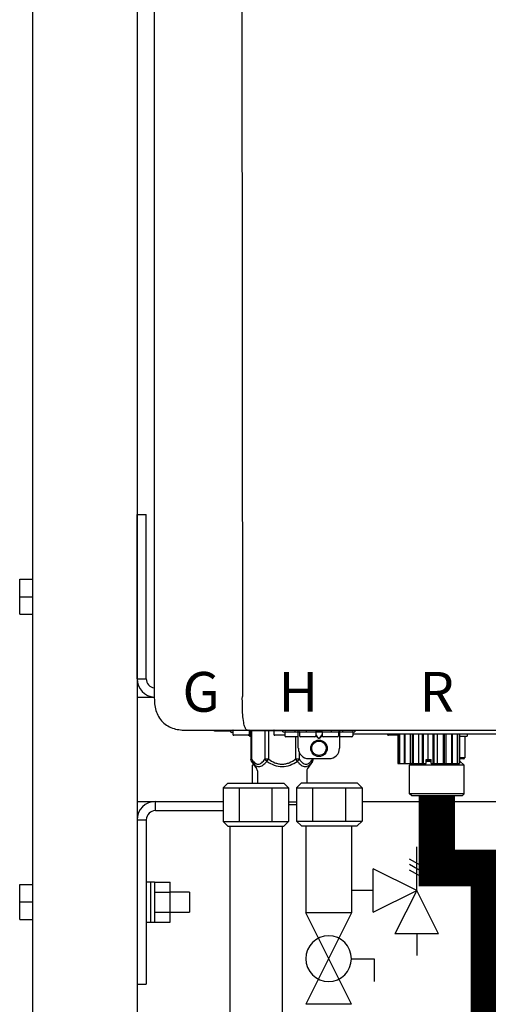
# Model space of a CAD drawing. Units: inches. Extents: x -667 to -280, y -87 to 181.
# Drawn here: x -441 to -432, y 13 to 32 of the extents above; entities that cross this region are included whole.
import ezdxf
from ezdxf.enums import TextEntityAlignment as Align

# ---------------------------------------------------------------- set-up
doc = ezdxf.new("R2010")
doc.units = ezdxf.units.IN
doc.header["$MEASUREMENT"] = 0
doc.linetypes.add('HIDDEN2', pattern=[0.1875, 0.125, -0.0625])
doc.styles.add('Navien', font='arial.ttf')

# ---------------------------------------------------------------- blocks, each defined once
blk = doc.blocks.new('Pressure Relief Valve - Tankless')
at = {"color": 2}
for p, q in [((-0.1249, 0), (-0.1249, 0.0832)), ((-0.1384, 0.0442), (-0.1113, 0.0598)), ((-0.1384, 0.0338), (-0.1113, 0.0494)), ((-0.1384, 0.0234), (-0.1113, 0.039)), ((-0.1249, 0), (-0.0416, 0.0416)), ((-0.0416, -0.0416), (-0.0416, 0.0416)), ((-0.1665, -0.0832), (-0.1249, 0)), ((-0.1249, 0), (-0.0832, -0.0832)), ((-0.0416, -0.0416), (-0.1249, 0)), ((-0.0416, 0), (0, 0)), ((-0.1665, -0.0832), (-0.0832, -0.0832)), ((-0.1249, -0.0832), (-0.1249, -0.1249))]:
    blk.add_line(p, q, dxfattribs=at)
blk = doc.blocks.new('Full-Port Ball Valve')
at = {"color": 2}
for p, q in [((0.0832, 0.0832), (0.0416, 0.0832)), ((0.0832, 0.0416), (0.0832, 0.0832)), ((0, 0.0416), (0, -0.0416)), ((0, 0.0416), (0.1665, -0.0416)), ((0.1665, 0.0416), (0, -0.0416)), ((0.1665, 0.0416), (0.1665, -0.0416))]:
    blk.add_line(p, q, dxfattribs=at)
blk.add_circle((0.0832, 0), 0.0416, dxfattribs=at)
blk = doc.blocks.new('NPE-A2 (180-210-240)')
at = {"linetype": 'Continuous'}
for p, q in [((-2.447, 28.196), (-2.447, 2.058)), ((-0.782, 28.207), (-0.761, 2.069)), ((-1.857, 1.428), (-1.857, 1.427)), ((-1.857, 1.427), (14.266, 1.427)), ((-1.783, 1.427), (-1.788, 1.427)), ((-1.297, 1.407), (-1.297, 1.427)), ((-0.986, 1.407), (-1.297, 1.407)), ((-0.99, 1.407), (-0.99, 1.4)), ((-0.946, 1.38), (-0.97, 1.38)), ((-0.946, 1.419), (-0.946, 1.348)), ((-0.651, 1.329), (-0.926, 1.329)), ((-0.631, 1.419), (-0.631, 1.348)), ((-0.625, 1.427), (-0.625, 1.313)), ((-0.598, 1.419), (0.016, 1.419)), ((-0.598, 1.419), (-0.598, 0.874)), ((-0.587, 1.419), (-0.587, 0.874)), ((-0.328, 1.419), (-0.328, 0.874)), ((-0.259, 1.419), (-0.259, 0.875)), ((-0.158, 1.419), (-0.158, 1.348)), ((0.055, 1.329), (-0.138, 1.329)), ((0.016, 1.396), (0.016, 1.427)), ((0.016, 1.396), (1.396, 1.396)), ((0.055, 1.388), (0.055, 1.317)), ((0.252, 1.396), (0.252, 1.427)), ((0.311, 1.08), (0.311, 1.427)), ((0.331, 1.388), (0.331, 1.317)), ((0.469, 1.396), (0.469, 1.427)), ((0.674, 1.392), (0.645, 1.392)), ((0.647, 1.388), (0.647, 1.317)), ((0.647, 1.337), (0.674, 1.298)), ((0.647, 1.325), (0.669, 1.294)), ((0.709, 1.393), (0.702, 1.393)), ((0.766, 1.392), (0.737, 1.392)), ((0.737, 1.298), (0.765, 1.337)), ((0.743, 1.294), (0.765, 1.325)), ((0.765, 1.388), (0.765, 1.317)), ((0.942, 1.427), (0.942, 1.396)), ((1.08, 1.388), (1.08, 1.317)), ((1.1, 1.427), (1.1, 1.08)), ((1.159, 1.427), (1.159, 1.396)), ((1.356, 1.388), (1.356, 1.317)), ((4.333, 1.348), (1.356, 1.348)), ((1.396, 1.427), (1.396, 1.396)), ((2.215, 1.329), (2.038, 1.329)), ((2.215, 1.348), (2.215, 0.788)), ((2.244, 1.348), (2.244, 0.788)), ((2.251, 1.348), (2.251, 0.788)), ((2.341, 1.348), (2.341, 0.788)), ((2.354, 1.348), (2.354, 0.788)), ((2.458, 0.788), (2.458, 1.348)), ((2.493, 1.348), (2.493, 0.788)), ((2.511, 1.348), (2.511, 0.788)), ((2.616, 0.788), (2.616, 1.348)), ((2.684, 1.348), (2.684, 0.788)), ((2.704, 1.348), (2.704, 0.788)), ((2.797, 0.867), (2.797, 1.348)), ((2.889, 1.348), (2.889, 0.788)), ((2.909, 1.348), (2.909, 0.788)), ((2.979, 0.788), (2.979, 1.348)), ((3.084, 1.348), (3.084, 0.788)), ((3.102, 1.348), (3.102, 0.788)), ((3.141, 0.788), (3.141, 1.348)), ((3.246, 1.348), (3.246, 0.788)), ((3.26, 1.348), (3.26, 0.788)), ((3.262, 0.788), (3.262, 1.348)), ((3.355, 1.348), (3.355, 0.788)), ((3.362, 1.348), (3.362, 0.788)), ((3.398, 1.348), (3.398, 0.788)), ((3.398, 1.348), (3.398, 0.788)), ((3.546, 1.348), (3.546, 1.313)), ((-0.625, 1.313), (-0.598, 1.313)), ((0.311, 1.297), (0.075, 1.297)), ((0.259, 1.297), (0.259, 0.875)), ((0.627, 1.297), (0.351, 1.297)), ((0.702, 1.28), (0.709, 1.28)), ((0.702, 1.274), (0.709, 1.274)), ((1.061, 1.297), (0.785, 1.297)), ((1.336, 1.297), (1.1, 1.297)), ((3.398, 1.313), (3.546, 1.313)), ((3.497, 1.313), (3.497, 0.895)), ((0.328, 1.002), (0.328, 0.874)), ((-0.587, 0.874), (-0.598, 0.874)), ((-0.584, 0.829), (-0.487, 0.691)), ((-0.546, 0.774), (-0.565, 0.757)), ((-0.533, 0.757), (-0.565, 0.757)), ((-0.565, 0.412), (-0.565, 0.757)), ((-0.259, 0.874), (-0.328, 0.874)), ((-0.292, 0.829), (-0.259, 0.874)), ((0.328, 0.874), (0.259, 0.874)), ((0.259, 0.874), (0.292, 0.829)), ((0.584, 0.829), (0.487, 0.691)), ((0.509, 0.883), (0.903, 0.883)), ((0.587, 0.883), (0.587, 0.874)), ((0.598, 0.883), (0.598, 0.874)), ((2.215, 0.788), (2.757, 0.788)), ((2.478, 0.788), (2.443, 0.757)), ((3.486, 0.757), (2.443, 0.757)), ((2.443, 0.205), (2.443, 0.757)), ((2.757, 0.867), (2.856, 0.867)), ((2.757, 0.788), (2.757, 0.867)), ((2.757, 0.863), (2.856, 0.863)), ((2.757, 0.841), (2.856, 0.841)), ((2.757, 0.832), (2.856, 0.832)), ((2.856, 0.788), (2.856, 0.867)), ((2.856, 0.788), (3.398, 0.788)), ((3.497, 0.895), (3.398, 0.895)), ((3.477, 0.875), (3.398, 0.875)), ((3.398, 0.832), (3.402, 0.832)), ((3.402, 0.832), (3.486, 0.757)), ((3.486, 0.205), (3.486, 0.757)), ((-0.473, 0.646), (-0.473, 0.412)), ((0.473, 0.646), (0.473, 0.414)), ((3.486, 0.205), (2.443, 0.205)), ((2.483, 0.166), (2.443, 0.205)), ((3.446, 0.166), (3.486, 0.205)), ((0.126, 0.056), (0.279, 0.056)), ((0.126, 0), (0.279, 0)), ((3.446, 0.166), (2.483, 0.166))]:
    blk.add_line(p, q, dxfattribs=at)
for radius in [0.158, 0.138]:
    blk.add_circle((0.706, 1.08), radius, dxfattribs=at)
for centre, radius, start, end in [((-1.857, 2.019), 0.591, 263.5557, 270), ((-0.97, 1.4), 0.0197, 180, 270), ((-0.986, 1.427), 0.0197, 270, 0), ((-0.938, 1.419), 0.00788, 90, 180), ((-0.926, 1.348), 0.0197, 180, 270), ((-0.651, 1.348), 0.0197, 270, 0), ((-0.639, 1.419), 0.00788, 0, 90), ((-0.15, 1.419), 0.00788, 90, 180), ((-0.138, 1.348), 0.0197, 180, 270), ((0.063, 1.388), 0.00788, 90, 180), ((0.339, 1.388), 0.00788, 89.9999, 179.9999), ((0.639, 1.388), 0.00788, 359.9999, 89.9999), ((0.773, 1.388), 0.00788, 89.9999, 179.9999), ((1.072, 1.388), 0.00788, 359.9999, 89.9999), ((1.348, 1.388), 0.00788, 0, 90), ((2.038, 1.348), 0.0197, 180, 270), ((3.948, 1.509), 0.0823, 269.9725, 270.9668), ((0.075, 1.317), 0.0197, 180, 270), ((0.351, 1.317), 0.0197, 179.9999, 269.9999), ((0.627, 1.317), 0.0197, 269.9999, 359.9999), ((0.785, 1.317), 0.0197, 179.9999, 269.9999), ((1.061, 1.317), 0.0197, 269.9999, 359.9999), ((1.336, 1.317), 0.0197, 270, 0), ((0.509, 1.08), 0.197, 179.9999, 269.9999), ((0.903, 1.08), 0.197, 269.9999, 359.9999), ((3.41, 0.863), 0.0118, 90, 180), ((3.41, 0.841), 0.0118, 180, 227.9843), ((3.477, 0.895), 0.0197, 270, 0), ((-0.552, 0.646), 0.0788, 0, 34.7837), ((0.552, 0.646), 0.0788, 145.2163, 180)]:
    blk.add_arc(centre, radius, start, end, dxfattribs=at)
for points, knots in [([(-2.447, 2.058), (-2.447, 1.973), (-2.436, 1.801), (-2.306, 1.567), (-2.073, 1.438), (-1.901, 1.427), (-1.815, 1.427)], [0, 0, 0, 0, 0.25076, 0.500002, 0.749232, 1, 1, 1, 1]), ([(-0.71, 1.477), (-0.722, 1.508), (-0.74, 1.59), (-0.76, 1.788), (-0.762, 1.953), (-0.761, 2.069)], [0, 0, 0, 0, 0.169167, 0.418686, 1, 1, 1, 1]), ([(-0.687, 1.438), (-0.689, 1.44), (-0.699, 1.451), (-0.705, 1.465), (-0.71, 1.477)], [0, 0, 0, 0, 0.192903, 1, 1, 1, 1]), ([(-0.687, 1.438), (-0.689, 1.44), (-0.699, 1.451), (-0.705, 1.465), (-0.71, 1.477)], [0, 0, 0, 0, 0.192903, 1, 1, 1, 1]), ([(-0.66, 1.427), (-0.667, 1.427), (-0.677, 1.429), (-0.685, 1.435), (-0.687, 1.438)], [0, 0, 0, 0, 0.696975, 1, 1, 1, 1]), ([(-0.66, 1.427), (-0.667, 1.427), (-0.677, 1.429), (-0.685, 1.435), (-0.687, 1.438)], [0, 0, 0, 0, 0.696975, 1, 1, 1, 1]), ([(0.702, 1.393), (0.699, 1.393), (0.69, 1.393), (0.681, 1.393), (0.674, 1.392)], [0, 0, 0, 0, 0.304446, 1, 1, 1, 1]), ([(0.737, 1.392), (0.735, 1.392), (0.726, 1.393), (0.717, 1.393), (0.709, 1.393)], [0, 0, 0, 0, 0.189064, 1, 1, 1, 1]), ([(0.669, 1.294), (0.673, 1.288), (0.68, 1.281), (0.692, 1.275), (0.699, 1.274), (0.702, 1.274)], [0, 0, 0, 0, 0.499165, 0.749694, 1, 1, 1, 1]), ([(0.674, 1.298), (0.678, 1.293), (0.683, 1.286), (0.694, 1.281), (0.699, 1.28), (0.702, 1.28)], [0, 0, 0, 0, 0.498951, 0.749558, 1, 1, 1, 1]), ([(0.709, 1.28), (0.712, 1.28), (0.718, 1.281), (0.728, 1.286), (0.734, 1.293), (0.737, 1.298)], [0, 0, 0, 0, 0.250564, 0.501187, 1, 1, 1, 1]), ([(0.709, 1.274), (0.712, 1.274), (0.719, 1.275), (0.731, 1.281), (0.739, 1.288), (0.743, 1.294)], [0, 0, 0, 0, 0.250403, 0.500944, 1, 1, 1, 1]), ([(-0.587, 0.874), (-0.578, 0.861), (-0.559, 0.836), (-0.528, 0.804), (-0.495, 0.781), (-0.458, 0.771), (-0.42, 0.781), (-0.387, 0.804), (-0.356, 0.836), (-0.337, 0.861), (-0.328, 0.874)], [0, 0, 0, 0, 0.143716, 0.275972, 0.393976, 0.499995, 0.606013, 0.72403, 0.856288, 1, 1, 1, 1]), ([(-0.584, 0.829), (-0.574, 0.816), (-0.555, 0.79), (-0.522, 0.757), (-0.485, 0.735), (-0.445, 0.727), (-0.403, 0.735), (-0.364, 0.758), (-0.326, 0.79), (-0.303, 0.816), (-0.292, 0.83)], [0, 0, 0, 0, 0.137917, 0.263931, 0.377755, 0.484403, 0.594459, 0.716538, 0.852438, 1, 1, 1, 1]), ([(-0.328, 0.874), (-0.326, 0.87), (-0.318, 0.853), (-0.304, 0.838), (-0.292, 0.829)], [0, 0, 0, 0, 0.235287, 1, 1, 1, 1]), ([(-0.292, 0.83), (-0.248, 0.801), (-0.156, 0.75), (0, 0.719), (0.156, 0.751), (0.248, 0.801), (0.292, 0.829)], [0, 0, 0, 0, 0.250239, 0.49996, 0.749729, 1, 1, 1, 1]), ([(-0.259, 0.875), (-0.221, 0.847), (-0.16, 0.81), (-0.071, 0.78), (0, 0.772), (0.071, 0.78), (0.16, 0.81), (0.221, 0.847), (0.259, 0.875)], [0, 0, 0, 0, 0.24985, 0.374924, 0.499959, 0.625012, 0.750123, 1, 1, 1, 1]), ([(0.292, 0.829), (0.296, 0.832), (0.311, 0.845), (0.323, 0.861), (0.328, 0.874)], [0, 0, 0, 0, 0.263518, 1, 1, 1, 1]), ([(0.292, 0.829), (0.303, 0.816), (0.326, 0.79), (0.364, 0.757), (0.404, 0.735), (0.445, 0.727), (0.485, 0.735), (0.522, 0.757), (0.555, 0.79), (0.574, 0.816), (0.584, 0.829)], [0, 0, 0, 0, 0.14755, 0.28344, 0.405514, 0.515579, 0.622231, 0.736068, 0.862087, 1, 1, 1, 1]), ([(0.328, 0.874), (0.337, 0.861), (0.356, 0.836), (0.387, 0.804), (0.42, 0.781), (0.458, 0.771), (0.495, 0.781), (0.528, 0.804), (0.559, 0.836), (0.578, 0.861), (0.587, 0.874)], [0, 0, 0, 0, 0.143713, 0.275975, 0.394, 0.500036, 0.606061, 0.724063, 0.856305, 1, 1, 1, 1])]:
    blk.add_open_spline(points, degree=3, knots=knots, dxfattribs=at)
for points in [[(-0.584, 0.829), (-0.593, 0.842), (-0.598, 0.859), (-0.598, 0.874)], [(0.584, 0.829), (0.593, 0.842), (0.598, 0.859), (0.598, 0.874)]]:
    blk.add_open_spline(points, degree=3, dxfattribs=at)
at = {"style": 'Navien'}
for s, p in [('G', (-1.55, 2.161)), ('H', (0.311, 2.161)), ('R', (2.964, 2.161))]:
    blk.add_text(s, height=0.762, dxfattribs=at).set_placement(p, align=Align.MIDDLE_CENTER)

msp = doc.modelspace()

# ---------------------------------------------------------------- linework, layer by layer
for p, q in [((-440.442, -1.996), (-440.442, 44.752)), ((-438.442, 44.752), (-438.442, -1.996)), ((-438.442, 19.335), (-438.442, 22.485)), ((-438.442, 22.485), (-438.267, 22.485)), ((-438.267, 19.335), (-438.267, 22.485)), ((-440.692, 20.576), (-440.692, 21.244)), ((-440.692, 21.244), (-440.442, 21.244)), ((-440.692, 20.91), (-440.442, 20.91)), ((-440.692, 20.576), (-440.442, 20.576)), ((-438.442, 19.335), (-438.267, 19.335)), ((-436.793, 17.247), (-436.703, 17.337)), ((-436.793, 17.247), (-436.793, 16.604)), ((-436.793, 17.247), (-435.541, 17.247)), ((-436.703, 17.337), (-435.631, 17.337)), ((-436.48, 16.604), (-436.48, 17.247)), ((-435.854, 16.604), (-435.854, 17.247)), ((-435.631, 17.337), (-435.541, 17.247)), ((-435.541, 17.247), (-435.541, 16.604)), ((-435.388, 17.25), (-435.298, 17.34)), ((-435.388, 17.25), (-435.388, 16.607)), ((-435.388, 17.25), (-434.136, 17.25)), ((-435.298, 17.34), (-434.226, 17.34)), ((-435.075, 16.607), (-435.075, 17.25)), ((-434.449, 16.607), (-434.449, 17.25)), ((-434.226, 17.34), (-434.136, 17.25)), ((-434.136, 17.25), (-434.136, 16.607)), ((-438.092, 16.985), (-436.793, 16.985)), ((-438.092, 16.81), (-438.092, 16.985)), ((-434.136, 16.985), (-428.756, 16.985)), ((-438.092, 16.81), (-436.793, 16.81)), ((-438.442, 16.635), (-438.442, 13.485)), ((-438.442, 16.635), (-438.267, 16.635)), ((-438.267, 16.635), (-438.267, 13.485)), ((-436.703, 16.514), (-436.793, 16.604)), ((-436.793, 16.604), (-435.541, 16.604)), ((-435.541, 16.604), (-435.631, 16.514)), ((-435.298, 16.517), (-435.388, 16.607)), ((-435.388, 16.607), (-434.136, 16.607)), ((-434.136, 16.607), (-434.226, 16.517)), ((-436.703, 16.514), (-435.631, 16.514)), ((-436.667, 16.514), (-436.667, 0.478)), ((-435.667, 16.514), (-435.667, 0.478)), ((-435.298, 16.517), (-434.226, 16.517)), ((-435.213, 16.514), (-435.213, 14.853)), ((-434.338, 16.514), (-434.338, 14.853)), ((-440.692, 14.726), (-440.692, 15.394)), ((-440.692, 15.394), (-440.442, 15.394)), ((-440.692, 15.06), (-440.442, 15.06)), ((-440.692, 14.726), (-440.442, 14.726)), ((-438.442, 13.485), (-438.267, 13.485))]:
    msp.add_line(p, q)
at = {"linetype": 'Continuous', "lineweight": 25}
for p, q in [((-438.442, 18.985), (-438.114, 18.985)), ((-438.442, 16.985), (-438.114, 16.985)), ((-438.19, 15.442), (-438.267, 15.442)), ((-438.113, 15.442), (-438.19, 15.442)), ((-438.19, 15.442), (-438.19, 14.672)), ((-438.19, 15.442), (-438.19, 14.679)), ((-438.113, 15.442), (-438.113, 14.672)), ((-438.113, 15.438), (-437.813, 15.438)), ((-437.813, 15.247), (-437.813, 15.438)), ((-438.113, 15.247), (-437.813, 15.247)), ((-437.442, 15.251), (-437.813, 15.251)), ((-437.813, 14.866), (-437.813, 15.247)), ((-437.442, 15.251), (-437.442, 14.863)), ((-438.113, 14.866), (-437.813, 14.866)), ((-437.813, 14.676), (-437.813, 14.866)), ((-437.813, 14.863), (-437.442, 14.863)), ((-437.442, 14.863), (-437.442, 14.863)), ((-438.267, 14.672), (-438.19, 14.672)), ((-438.19, 14.679), (-438.19, 14.672)), ((-438.19, 14.672), (-438.113, 14.672)), ((-438.113, 14.676), (-437.813, 14.676))]:
    msp.add_line(p, q, dxfattribs=at)
at = {"linetype": 'HIDDEN2', "ltscale": 0.75, "const_width": 0.7}
msp.add_lwpolyline([(-432.703, 17.091), (-432.703, 15.71), (-431.703, 15.71), (-431.703, 8.473)], dxfattribs=at)
for centre, radius, start, end in [((-438.092, 19.335), 0.35, 180, 266.4022), ((-438.092, 19.335), 0.175, 180, 262.7901), ((-438.092, 16.635), 0.35, 90, 180), ((-438.092, 16.635), 0.175, 90, 180)]:
    msp.add_arc(centre, radius, start, end)

# ---------------------------------------------------------------- block references
msp.add_blockref('NPE-A2 (180-210-240)', (-435.667, 16.925))
at = {"xscale": -10, "yscale": 10, "zscale": 10}
msp.add_blockref('Pressure Relief Valve - Tankless', (-434.338, 15.282), dxfattribs=at)
at = {"xscale": -10.51179601940175, "yscale": 10.51179601940175, "zscale": 10.51179601940175, "rotation": 270}
msp.add_blockref('Full-Port Ball Valve', (-434.776, 13.099), dxfattribs=at)

doc.saveas('drawing.dxf')
